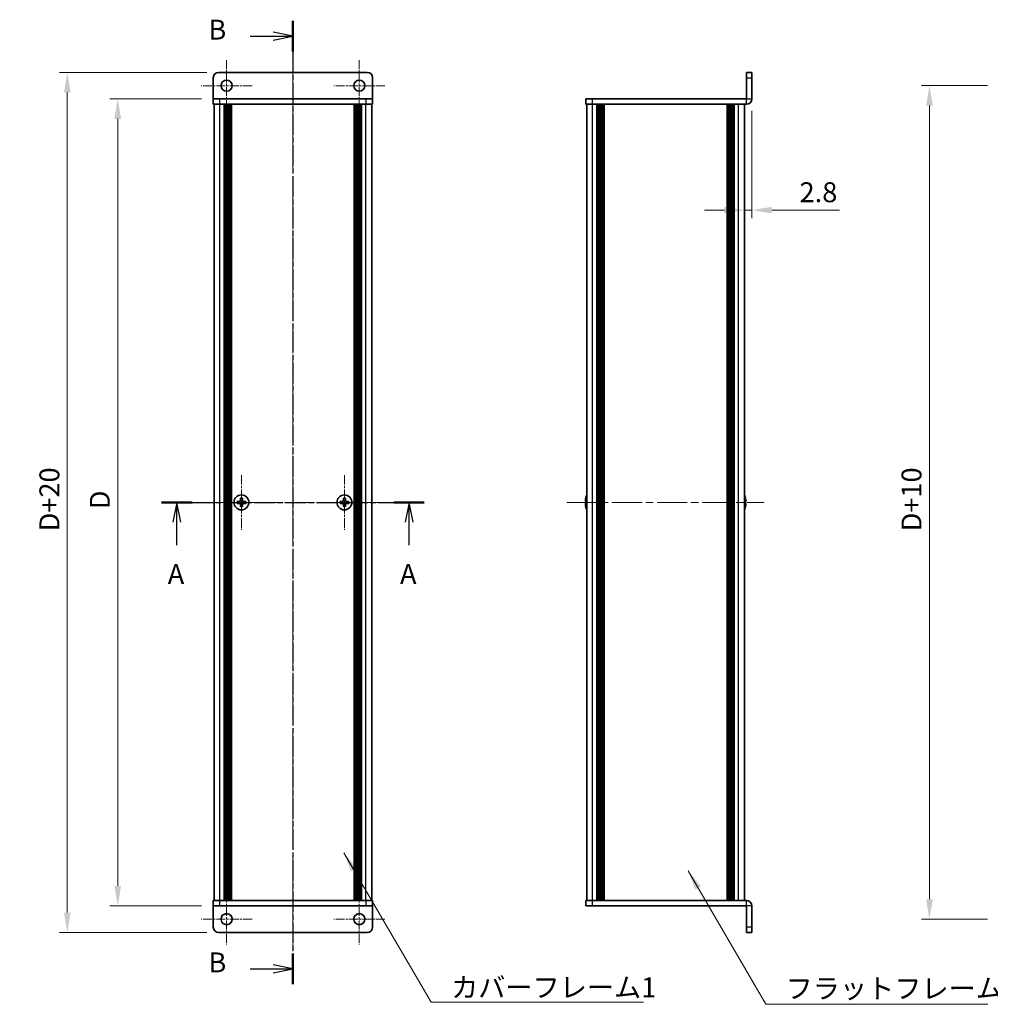
# Model space of a CAD drawing. Units: millimetres. Extents: x -50 to 7364, y -50 to 4857.
# Drawn here: x 1246 to 1611, y 3363 to 3734 of the extents above; entities that cross this region are included whole.
import ezdxf

# ---------------------------------------------------------------- set-up
doc = ezdxf.new("R2010")
doc.units = ezdxf.units.MM
doc.header["$LTSCALE"] = 2
doc.linetypes.add('CHAIN', pattern=[0.3543, 0.2362, -0.0295, 0.0591, -0.0295])
doc.layers.get('Defpoints').update_dxf_attribs({"lineweight": 25})
for name, color, linetype, lineweight in [('Center Mark (ISO)', 131, 'Continuous', 18), ('Centerline (ISO)', 131, 'Continuous', 18), ('Dimension (ISO)', 7, 'Continuous', 18), ('Section Line (ISO)', 7, 'CHAIN', 25), ('Symbol (ISO)', 7, 'Continuous', 18), ('Visible (ISO)', 7, 'Continuous', 35), ('Visible Narrow (ISO)', 7, 'Continuous', 25)]:
    doc.layers.add(name, color=color, linetype=linetype, lineweight=lineweight)
doc.styles.add('Note Text (TK)', font='txt')
doc.dimstyles.new('Default - Method 1b (TK)', dxfattribs={"dimscale": 2, "dimtxt": 2.5, "dimasz": 2.5, "dimexe": 1, "dimexo": 1.5, "dimgap": 1, "dimtad": 1, "dimtoh": 1, "dimrnd": 1e-08, "dimdsep": 46, "dimtxsty": 'Note Text (TK)', "dimcen": 0.09, "dimdle": 5, "dimclrd": 100, "dimclre": 100, "dimclrt": 7, "dimadec": 1, "dimazin": 1, "dimtfac": 1, "dimtmove": 0, "dimatfit": 3, "dimfxl": 1, "dimtolj": 1, "dimlwd": -1, "dimlwe": -1, "dimarcsym": 0})
doc.dimstyles.new('Default - Method 1b (TK)$7', dxfattribs={"dimscale": 2, "dimtxt": 2.5, "dimasz": 2.5, "dimexe": 1, "dimexo": 1.5, "dimgap": 1, "dimtad": 1, "dimtoh": 1, "dimrnd": 1e-08, "dimdsep": 46, "dimtxsty": 'Note Text (TK)', "dimcen": 0.09, "dimdle": 5, "dimclrd": 100, "dimclre": 100, "dimclrt": 7, "dimadec": 1, "dimazin": 1, "dimtfac": 1, "dimtmove": 0, "dimatfit": 3, "dimfxl": 1, "dimtolj": 1, "dimlwd": -1, "dimlwe": -1, "dimarcsym": 0})

# ---------------------------------------------------------------- blocks, each defined once
blk = doc.blocks.new('*D152')
at = {"layer": 'Defpoints', "color": 0}
for p in [(1318.48, 3704.15), (1282.48, 3400.15), (1318.48, 3400.15)]:
    blk.add_point(p, dxfattribs=at)
at = {"layer": 'Dimension (ISO)', "color": 100}
for p, q in [((1313.98, 3704.15), (1279.48, 3704.15)), ((1282.48, 3696.65), (1282.48, 3407.65)), ((1313.98, 3400.15), (1279.48, 3400.15))]:
    blk.add_line(p, q, dxfattribs=at)
for points in [[(1281.23, 3696.65), (1283.73, 3696.65), (1282.48, 3704.15)], [(1281.23, 3407.65), (1283.73, 3407.65), (1282.48, 3400.15)]]:
    blk.add_solid(points, dxfattribs=at)
at = {"layer": 'Dimension (ISO)', "color": 7, "insert": (1275.73, 3547.29), "char_height": 7.5, "attachment_point": 4, "rotation": 90, "style": 'Note Text (TK)'}
blk.add_mtext('\\A1; \\fＭＳ Ｐゴシック|b0|i0;\\H7.5000;D', dxfattribs=at)
blk = doc.blocks.new('*D153')
at = {"layer": 'Defpoints', "color": 0}
for p in [(1320.48, 3714.15), (1263.48, 3390.15), (1320.48, 3390.15)]:
    blk.add_point(p, dxfattribs=at)
at = {"layer": 'Dimension (ISO)', "color": 100}
for p, q in [((1315.98, 3714.15), (1260.48, 3714.15)), ((1263.48, 3706.65), (1263.48, 3397.65)), ((1315.98, 3390.15), (1260.48, 3390.15))]:
    blk.add_line(p, q, dxfattribs=at)
for points in [[(1262.23, 3706.65), (1264.73, 3706.65), (1263.48, 3714.15)], [(1262.23, 3397.65), (1264.73, 3397.65), (1263.48, 3390.15)]]:
    blk.add_solid(points, dxfattribs=at)
at = {"layer": 'Dimension (ISO)', "color": 7, "insert": (1256.73, 3538.96), "char_height": 7.5, "attachment_point": 4, "rotation": 90, "style": 'Note Text (TK)'}
blk.add_mtext('\\A1; \\fＭＳ Ｐゴシック|b0|i0;\\H7.5000;D+20', dxfattribs=at)
blk = doc.blocks.new('*D159')
at = {"layer": 'Defpoints', "color": 0}
for p in [(1521.34, 3704.15), (1518.54, 3662.25), (1518.54, 3662.25)]:
    blk.add_point(p, dxfattribs=at)
at = {"layer": 'Dimension (ISO)', "color": 100}
for p, q in [((1521.34, 3699.65), (1521.34, 3659.25)), ((1511.04, 3662.25), (1503.54, 3662.25)), ((1518.54, 3662.25), (1521.34, 3662.25)), ((1528.84, 3662.25), (1554.4, 3662.25))]:
    blk.add_line(p, q, dxfattribs=at)
for points in [[(1511.04, 3663.5), (1511.04, 3661), (1518.54, 3662.25)], [(1528.84, 3663.5), (1528.84, 3661), (1521.34, 3662.25)]]:
    blk.add_solid(points, dxfattribs=at)
at = {"layer": 'Dimension (ISO)', "color": 7, "insert": (1539.34, 3669), "char_height": 7.5, "attachment_point": 4, "style": 'Note Text (TK)'}
blk.add_mtext('\\A1;2.8', dxfattribs=at)
blk = doc.blocks.new('*D162')
at = {"layer": 'Defpoints', "color": 0}
for p in [(1614.65, 3709.15), (1588.25, 3395.15), (1614.65, 3395.15)]:
    blk.add_point(p, dxfattribs=at)
at = {"layer": 'Dimension (ISO)', "color": 100}
for p, q in [((1610.15, 3709.15), (1585.25, 3709.15)), ((1588.25, 3701.65), (1588.25, 3402.65)), ((1610.15, 3395.15), (1585.25, 3395.15))]:
    blk.add_line(p, q, dxfattribs=at)
for points in [[(1587, 3701.65), (1589.5, 3701.65), (1588.25, 3709.15)], [(1587, 3402.65), (1589.5, 3402.65), (1588.25, 3395.15)]]:
    blk.add_solid(points, dxfattribs=at)
at = {"layer": 'Dimension (ISO)', "color": 7, "insert": (1581.5, 3538.96), "char_height": 7.5, "attachment_point": 4, "rotation": 90, "style": 'Note Text (TK)'}
blk.add_mtext('\\A1; \\fＭＳ Ｐゴシック|b0|i0;\\H7.5000;D+10', dxfattribs=at)

msp = doc.modelspace()

# ---------------------------------------------------------------- linework, layer by layer
at = {"layer": 'Center Mark (ISO)', "linetype": 'CHAIN', "ltscale": 7.111628}
for p, q in [((1323.4792, 3718.7463), (1323.4792, 3699.5463)), ((1373.4792, 3718.7463), (1373.4792, 3699.5463)), ((1333.0792, 3709.1463), (1313.8792, 3709.1463)), ((1383.0792, 3709.1463), (1363.8792, 3709.1463)), ((1323.4792, 3404.7463), (1323.4792, 3385.5463)), ((1373.4792, 3404.7463), (1373.4792, 3385.5463)), ((1333.0792, 3395.1463), (1313.8792, 3395.1463)), ((1383.0792, 3395.1463), (1363.8792, 3395.1463))]:
    msp.add_line(p, q, dxfattribs=at)
at = {"layer": 'Center Mark (ISO)', "linetype": 'CHAIN', "ltscale": 7.630191}
for p, q in [((1329.0792, 3562.4463), (1329.0792, 3541.8463)), ((1367.8792, 3562.4463), (1367.8792, 3541.8463)), ((1339.3792, 3552.1463), (1318.7792, 3552.1463)), ((1378.1792, 3552.1463), (1357.5792, 3552.1463))]:
    msp.add_line(p, q, dxfattribs=at)
at = {"layer": 'Centerline (ISO)', "linetype": 'CHAIN', "ltscale": 23.990969}
for p, q in [((1348.4792, 3721.6463), (1348.4792, 3382.6463)), ((1311.2792, 3552.1463), (1385.6792, 3552.1463)), ((1451.6391, 3552.1463), (1526.0391, 3552.1463))]:
    msp.add_line(p, q, dxfattribs=at)
at = {"layer": 'Section Line (ISO)', "linetype": 'CHAIN', "ltscale": 16.530235}
msp.add_line((1348.4792, 3733.6277), (1348.4792, 3370.658), dxfattribs=at)
at = {"layer": 'Section Line (ISO)', "linetype": 'Continuous', "lineweight": 50}
for p, q in [((1348.4792, 3733.6277), (1348.4792, 3722.0577)), ((1298.9742, 3552.1463), (1310.4739, 3552.1463)), ((1386.4725, 3552.1463), (1397.9721, 3552.1463)), ((1348.4792, 3382.2279), (1348.4792, 3370.658))]:
    msp.add_line(p, q, dxfattribs=at)
at = {"layer": 'Section Line (ISO)', "linetype": 'Continuous'}
for p, q in [((1348.4792, 3727.8427), (1340.9792, 3729.3427)), ((1332.4024, 3727.8427), (1340.9792, 3727.8427)), ((1340.9792, 3727.8427), (1348.4792, 3727.8427)), ((1340.9792, 3726.3427), (1348.4792, 3727.8427)), ((1304.7241, 3552.1463), (1303.2241, 3544.6463)), ((1304.7241, 3544.6463), (1304.7241, 3552.1463)), ((1306.2241, 3544.6463), (1304.7241, 3552.1463)), ((1392.2223, 3552.1463), (1390.7223, 3544.6463)), ((1392.2223, 3544.6463), (1392.2223, 3552.1463)), ((1393.7223, 3544.6463), (1392.2223, 3552.1463)), ((1304.7241, 3536.082), (1304.7241, 3544.6463)), ((1392.2223, 3536.082), (1392.2223, 3544.6463)), ((1332.4024, 3376.4429), (1340.9792, 3376.4429)), ((1348.4792, 3376.4429), (1340.9792, 3377.9429)), ((1340.9792, 3376.4429), (1348.4792, 3376.4429)), ((1340.9792, 3374.9429), (1348.4792, 3376.4429))]:
    msp.add_line(p, q, dxfattribs=at)
at = {"layer": 'Section Line (ISO)', "linetype": 'CHAIN', "ltscale": 16.464062}
msp.add_line((1298.9742, 3552.1463), (1397.9721, 3552.1463), dxfattribs=at)
at = {"layer": 'Visible (ISO)'}
for p, q in [((1376.4792, 3714.1463), (1320.4792, 3714.1463)), ((1521.3391, 3714.1463), (1519.3391, 3714.1463)), ((1519.3391, 3712.1463), (1519.3391, 3714.1463)), ((1521.3391, 3714.1463), (1521.3391, 3712.1463)), ((1318.4792, 3712.1463), (1318.4792, 3704.1473)), ((1378.4792, 3712.1463), (1378.4792, 3704.1473)), ((1519.3391, 3712.1463), (1519.3391, 3704.1473)), ((1521.3391, 3704.1473), (1521.3391, 3712.1463)), ((1318.4792, 3704.1473), (1318.4792, 3704.1463)), ((1318.4792, 3704.1463), (1320.9792, 3704.1463)), ((1318.4792, 3704.1463), (1318.4792, 3702.1463)), ((1320.9792, 3702.1463), (1318.4792, 3702.1463)), ((1318.7792, 3402.1463), (1318.7792, 3702.1463)), ((1375.9792, 3704.1463), (1320.9792, 3704.1463)), ((1375.9792, 3702.1463), (1320.9792, 3702.1463)), ((1322.6292, 3402.1463), (1322.6292, 3702.1463)), ((1322.8792, 3402.1463), (1322.8792, 3702.1463)), ((1323.1292, 3402.1463), (1323.1292, 3702.1463)), ((1323.3792, 3402.1463), (1323.3792, 3702.1463)), ((1323.6292, 3402.1463), (1323.6292, 3702.1463)), ((1323.8792, 3402.1463), (1323.8792, 3702.1463)), ((1324.1292, 3402.1463), (1324.1292, 3702.1463)), ((1324.3792, 3402.1463), (1324.3792, 3702.1463)), ((1324.6292, 3402.1463), (1324.6292, 3702.1463)), ((1324.8792, 3402.1463), (1324.8792, 3702.1463)), ((1325.1292, 3402.1463), (1325.1292, 3702.1463)), ((1325.3792, 3402.1463), (1325.3792, 3702.1463)), ((1371.5792, 3402.1463), (1371.5792, 3702.1463)), ((1371.8292, 3402.1463), (1371.8292, 3702.1463)), ((1372.0792, 3402.1463), (1372.0792, 3702.1463)), ((1372.3292, 3402.1463), (1372.3292, 3702.1463)), ((1372.5792, 3402.1463), (1372.5792, 3702.1463)), ((1372.8292, 3402.1463), (1372.8292, 3702.1463)), ((1373.0792, 3402.1463), (1373.0792, 3702.1463)), ((1373.3292, 3402.1463), (1373.3292, 3702.1463)), ((1373.5792, 3402.1463), (1373.5792, 3702.1463)), ((1373.8292, 3402.1463), (1373.8292, 3702.1463)), ((1374.0792, 3402.1463), (1374.0792, 3702.1463)), ((1374.3292, 3402.1463), (1374.3292, 3702.1463)), ((1375.9792, 3704.1463), (1378.4792, 3704.1463)), ((1378.4792, 3702.1463), (1375.9792, 3702.1463)), ((1378.1792, 3402.1463), (1378.1792, 3702.1463)), ((1378.4792, 3704.1473), (1378.4792, 3704.1463)), ((1378.4792, 3702.1463), (1378.4792, 3704.1463)), ((1458.8391, 3704.1463), (1458.8391, 3702.1463)), ((1458.8391, 3704.1463), (1461.3391, 3704.1463)), ((1461.3391, 3702.1463), (1458.8391, 3702.1463)), ((1459.1391, 3402.1463), (1459.1391, 3702.1463)), ((1519.3381, 3704.1463), (1461.3391, 3704.1463)), ((1519.3381, 3702.1463), (1461.3391, 3702.1463)), ((1462.9891, 3402.1463), (1462.9891, 3702.1463)), ((1463.2391, 3402.1463), (1463.2391, 3702.1463)), ((1463.4891, 3402.1463), (1463.4891, 3702.1463)), ((1463.7391, 3402.1463), (1463.7391, 3702.1463)), ((1463.9891, 3402.1463), (1463.9891, 3702.1463)), ((1464.2391, 3402.1463), (1464.2391, 3702.1463)), ((1464.4891, 3402.1463), (1464.4891, 3702.1463)), ((1464.7391, 3402.1463), (1464.7391, 3702.1463)), ((1464.9891, 3402.1463), (1464.9891, 3702.1463)), ((1465.4891, 3402.1463), (1465.4891, 3702.1463)), ((1465.5391, 3702.1463), (1465.5391, 3402.1463)), ((1512.1391, 3402.1463), (1512.1391, 3702.1463)), ((1512.1891, 3402.1463), (1512.1891, 3702.1463)), ((1512.6891, 3402.1463), (1512.6891, 3702.1463)), ((1512.9391, 3402.1463), (1512.9391, 3702.1463)), ((1513.1891, 3402.1463), (1513.1891, 3702.1463)), ((1513.4391, 3402.1463), (1513.4391, 3702.1463)), ((1513.6891, 3402.1463), (1513.6891, 3702.1463)), ((1513.9391, 3402.1463), (1513.9391, 3702.1463)), ((1514.1891, 3402.1463), (1514.1891, 3702.1463)), ((1514.4391, 3402.1463), (1514.4391, 3702.1463)), ((1514.6891, 3402.1463), (1514.6891, 3702.1463)), ((1518.5391, 3402.1463), (1518.5391, 3702.1463)), ((1328.7042, 3553.7463), (1328.7042, 3553.0213)), ((1329.4542, 3553.7463), (1328.7042, 3553.7463)), ((1329.4542, 3553.0213), (1329.4542, 3553.7463)), ((1367.5042, 3553.7463), (1367.5042, 3553.0213)), ((1368.2542, 3553.7463), (1367.5042, 3553.7463)), ((1368.2542, 3553.0213), (1368.2542, 3553.7463)), ((1458.7738, 3553.7463), (1458.7641, 3553.7463)), ((1518.9141, 3553.7463), (1518.9044, 3553.7463)), ((1328.2042, 3552.5213), (1327.4792, 3552.5213)), ((1327.4792, 3552.5213), (1327.4792, 3551.7713)), ((1327.4792, 3551.7713), (1328.2042, 3551.7713)), ((1328.7042, 3551.2713), (1328.7042, 3550.5463)), ((1328.7042, 3550.5463), (1329.4542, 3550.5463)), ((1329.4542, 3550.5463), (1329.4542, 3551.2713)), ((1330.6792, 3552.5213), (1329.9542, 3552.5213)), ((1329.9542, 3551.7713), (1330.6792, 3551.7713)), ((1330.6792, 3551.7713), (1330.6792, 3552.5213)), ((1367.0042, 3552.5213), (1366.2792, 3552.5213)), ((1366.2792, 3552.5213), (1366.2792, 3551.7713)), ((1366.2792, 3551.7713), (1367.0042, 3551.7713)), ((1367.5042, 3551.2713), (1367.5042, 3550.5463)), ((1367.5042, 3550.5463), (1368.2542, 3550.5463)), ((1368.2542, 3550.5463), (1368.2542, 3551.2713)), ((1369.4792, 3552.5213), (1368.7542, 3552.5213)), ((1368.7542, 3551.7713), (1369.4792, 3551.7713)), ((1369.4792, 3551.7713), (1369.4792, 3552.5213)), ((1458.7738, 3552.5213), (1458.6506, 3552.5213)), ((1458.6506, 3551.7713), (1458.7738, 3551.7713)), ((1458.7641, 3550.5463), (1458.7738, 3550.5463)), ((1519.0276, 3552.5213), (1518.9044, 3552.5213)), ((1518.9044, 3551.7713), (1519.0276, 3551.7713)), ((1518.9044, 3550.5463), (1518.9141, 3550.5463)), ((1318.4792, 3402.1463), (1320.9792, 3402.1463)), ((1318.4792, 3402.1463), (1318.4792, 3400.1463)), ((1320.9792, 3402.1463), (1375.9792, 3402.1463)), ((1375.9792, 3402.1463), (1378.4792, 3402.1463)), ((1378.4792, 3400.1463), (1378.4792, 3402.1463)), ((1458.8391, 3402.1463), (1461.3391, 3402.1463)), ((1458.8391, 3402.1463), (1458.8391, 3400.1463)), ((1461.3391, 3402.1463), (1519.3381, 3402.1463)), ((1318.4792, 3400.1453), (1318.4792, 3400.1463)), ((1320.9792, 3400.1463), (1318.4792, 3400.1463)), ((1318.4792, 3392.1463), (1318.4792, 3400.1453)), ((1320.9792, 3400.1463), (1375.9792, 3400.1463)), ((1378.4792, 3400.1463), (1375.9792, 3400.1463)), ((1378.4792, 3400.1453), (1378.4792, 3400.1463)), ((1378.4792, 3392.1463), (1378.4792, 3400.1453)), ((1461.3391, 3400.1463), (1458.8391, 3400.1463)), ((1461.3391, 3400.1463), (1519.3381, 3400.1463)), ((1519.3391, 3392.1463), (1519.3391, 3400.1453)), ((1521.3391, 3392.1463), (1521.3391, 3400.1453)), ((1519.3391, 3390.1463), (1519.3391, 3392.1463)), ((1521.3391, 3392.1463), (1521.3391, 3390.1463)), ((1320.4792, 3390.1463), (1376.4792, 3390.1463)), ((1519.3391, 3390.1463), (1521.3391, 3390.1463))]:
    msp.add_line(p, q, dxfattribs=at)
for centre, radius in [((1323.4792, 3709.1463), 2.1), ((1373.4792, 3709.1463), 2.1), ((1329.0792, 3552.1463), 2.8), ((1367.8792, 3552.1463), 2.8), ((1323.4792, 3395.1463), 2.1), ((1373.4792, 3395.1463), 2.1)]:
    msp.add_circle(centre, radius, dxfattribs=at)
for centre, radius, start, end in [((1320.4792, 3712.1463), 2, 90, 180), ((1376.4792, 3712.1463), 2, 0, 90), ((1519.3381, 3704.1473), 2.001, 270, 0), ((1519.3381, 3704.1473), 0.001, 270, 0), ((1465.9914, 3552.1463), 7.3928, 167.500697, 173.2026), ((1465.9914, 3552.1463), 7.4023, 157.773919, 167.517006), ((1511.6868, 3552.1463), 7.4023, 12.482994, 22.226081), ((1511.6868, 3552.1463), 7.3928, 6.7974, 12.499303), ((1465.9914, 3552.1463), 7.3928, 186.7974, 192.499303), ((1465.9914, 3552.1463), 7.2273, 177.025775, 182.974225), ((1465.9914, 3552.1463), 7.4023, 192.482994, 202.226081), ((1511.6868, 3552.1463), 7.4023, 337.773919, 347.517006), ((1511.6868, 3552.1463), 7.2273, 357.025775, 2.974225), ((1511.6868, 3552.1463), 7.3928, 347.500697, 353.2026), ((1519.3381, 3400.1453), 2.001, 0, 90), ((1519.3381, 3400.1453), 0.001, 0, 90), ((1320.4792, 3392.1463), 2, 180, 270), ((1376.4792, 3392.1463), 2, 270, 0)]:
    msp.add_arc(centre, radius, start, end, dxfattribs=at)
for points in [[(1328.2042, 3552.5213), (1328.2668, 3552.5213), (1328.3336, 3552.5337), (1328.4569, 3552.5847), (1328.5133, 3552.6232), (1328.6023, 3552.7122), (1328.6408, 3552.7686), (1328.6918, 3552.8919), (1328.7042, 3552.9588), (1328.7042, 3553.0213)], [(1328.7042, 3551.2713), (1328.7042, 3551.3338), (1328.6918, 3551.4007), (1328.6408, 3551.5239), (1328.6023, 3551.5803), (1328.5133, 3551.6694), (1328.4569, 3551.7079), (1328.3336, 3551.7588), (1328.2668, 3551.7713), (1328.2042, 3551.7713)], [(1329.4542, 3553.0213), (1329.4542, 3552.9588), (1329.4667, 3552.8919), (1329.5177, 3552.7686), (1329.5562, 3552.7122), (1329.6452, 3552.6232), (1329.7016, 3552.5847), (1329.8248, 3552.5337), (1329.8917, 3552.5213), (1329.9542, 3552.5213)], [(1329.9542, 3551.7713), (1329.8917, 3551.7713), (1329.8248, 3551.7588), (1329.7016, 3551.7079), (1329.6452, 3551.6694), (1329.5562, 3551.5803), (1329.5177, 3551.5239), (1329.4667, 3551.4007), (1329.4542, 3551.3338), (1329.4542, 3551.2713)], [(1367.0042, 3552.5213), (1367.0668, 3552.5213), (1367.1336, 3552.5337), (1367.2569, 3552.5847), (1367.3133, 3552.6232), (1367.4023, 3552.7122), (1367.4408, 3552.7686), (1367.4918, 3552.8919), (1367.5042, 3552.9588), (1367.5042, 3553.0213)], [(1367.5042, 3551.2713), (1367.5042, 3551.3338), (1367.4918, 3551.4007), (1367.4408, 3551.5239), (1367.4023, 3551.5803), (1367.3133, 3551.6694), (1367.2569, 3551.7079), (1367.1336, 3551.7588), (1367.0668, 3551.7713), (1367.0042, 3551.7713)], [(1368.2542, 3553.0213), (1368.2542, 3552.9588), (1368.2667, 3552.8919), (1368.3177, 3552.7686), (1368.3562, 3552.7122), (1368.4452, 3552.6232), (1368.5016, 3552.5847), (1368.6248, 3552.5337), (1368.6917, 3552.5213), (1368.7542, 3552.5213)], [(1368.7542, 3551.7713), (1368.6917, 3551.7713), (1368.6248, 3551.7588), (1368.5016, 3551.7079), (1368.4452, 3551.6694), (1368.3562, 3551.5803), (1368.3177, 3551.5239), (1368.2667, 3551.4007), (1368.2542, 3551.3338), (1368.2542, 3551.2713)], [(1458.6506, 3553.0213), (1458.6431, 3552.9588), (1458.6366, 3552.8919), (1458.628, 3552.7686), (1458.6259, 3552.7122), (1458.6259, 3552.6232), (1458.628, 3552.5847), (1458.6366, 3552.5337), (1458.6431, 3552.5213), (1458.6506, 3552.5213)], [(1458.6506, 3551.7713), (1458.6431, 3551.7713), (1458.6366, 3551.7588), (1458.628, 3551.7079), (1458.6259, 3551.6694), (1458.6259, 3551.5803), (1458.628, 3551.5239), (1458.6366, 3551.4007), (1458.6431, 3551.3338), (1458.6506, 3551.2713)], [(1519.0276, 3552.5213), (1519.0351, 3552.5213), (1519.0416, 3552.5337), (1519.0501, 3552.5847), (1519.0523, 3552.6232), (1519.0523, 3552.7122), (1519.0501, 3552.7686), (1519.0416, 3552.8919), (1519.0351, 3552.9588), (1519.0276, 3553.0213)], [(1519.0276, 3551.2713), (1519.0351, 3551.3338), (1519.0416, 3551.4007), (1519.0501, 3551.5239), (1519.0523, 3551.5803), (1519.0523, 3551.6694), (1519.0501, 3551.7079), (1519.0416, 3551.7588), (1519.0351, 3551.7713), (1519.0276, 3551.7713)]]:
    msp.add_open_spline(points, degree=3, knots=[0.076192776, 0.076192776, 0.076192776, 0.076192776, 0.0950828432, 0.0950828432, 0.1139729103, 0.1139729103, 0.1328629774, 0.1328629774, 0.1517530446, 0.1517530446, 0.1517530446, 0.1517530446], dxfattribs=at)
at = {"layer": 'Visible Narrow (ISO)'}
for p, q in [((1519.3391, 3712.1463), (1521.3391, 3712.1463)), ((1318.4792, 3704.1473), (1378.4792, 3704.1473)), ((1320.9792, 3702.1463), (1320.9792, 3704.1463)), ((1320.9792, 3402.1463), (1320.9792, 3702.1463)), ((1375.9792, 3704.1463), (1375.9792, 3702.1463)), ((1375.9792, 3402.1463), (1375.9792, 3702.1463)), ((1461.3391, 3702.1463), (1461.3391, 3704.1463)), ((1461.3391, 3402.1463), (1461.3391, 3702.1463)), ((1465.2391, 3402.1463), (1465.2391, 3702.1463)), ((1465.7891, 3402.1463), (1465.7891, 3702.1463)), ((1511.8891, 3702.1463), (1511.8891, 3402.1463)), ((1512.4391, 3402.1463), (1512.4391, 3702.1463)), ((1516.3391, 3402.1463), (1516.3391, 3702.1463)), ((1519.3381, 3702.1463), (1519.3381, 3704.1463)), ((1519.3391, 3704.1473), (1521.3391, 3704.1473)), ((1328.4792, 3551.6889), (1328.4792, 3552.6037)), ((1328.6218, 3552.7463), (1329.5367, 3552.7463)), ((1329.5367, 3551.5463), (1328.6218, 3551.5463)), ((1329.6792, 3552.6037), (1329.6792, 3551.6889)), ((1367.2792, 3551.6889), (1367.2792, 3552.6037)), ((1367.4218, 3552.7463), (1368.3367, 3552.7463)), ((1368.3367, 3551.5463), (1367.4218, 3551.5463)), ((1368.4792, 3552.6037), (1368.4792, 3551.6889)), ((1320.9792, 3400.1463), (1320.9792, 3402.1463)), ((1375.9792, 3402.1463), (1375.9792, 3400.1463)), ((1461.3391, 3400.1463), (1461.3391, 3402.1463)), ((1519.3381, 3400.1463), (1519.3381, 3402.1463)), ((1378.4792, 3400.1453), (1318.4792, 3400.1453)), ((1521.3391, 3400.1453), (1519.3391, 3400.1453)), ((1521.3391, 3392.1463), (1519.3391, 3392.1463))]:
    msp.add_line(p, q, dxfattribs=at)

# ---------------------------------------------------------------- texts
at = {"layer": 'Section Line (ISO)', "char_height": 7.5, "attachment_point": 7, "style": 'Note Text (TK)'}
for s, insert in [('B', (1316.6461, 3724.1585)), ('A', (1301.3154, 3519.0586)), ('A', (1388.8137, 3519.0586)), ('B', (1316.6461, 3372.7587))]:
    msp.add_mtext(s, dxfattribs=dict(at, insert=insert))
at = {"layer": 'Symbol (ISO)', "color": 7, "char_height": 7.5, "attachment_point": 1, "line_spacing_factor": 1.5, "style": 'Note Text (TK)'}
for s, insert, width in [('{\\fＭＳ Ｐゴシック|b0|i0;カバーフレーム1}', (1408.0418, 3373.1867), 77.236841), ('{\\fＭＳ Ｐゴシック|b0|i0;フラットフレーム2}', (1534.0733, 3372.7925), 79.605267)]:
    msp.add_mtext(s, dxfattribs=dict(at, insert=insert, width=width))

# ---------------------------------------------------------------- dimensions: what is measured, and where the dimension line sits
at = {"layer": 'Dimension (ISO)', "color": 100}
for base, p1, p2, text, picture, middle in [((1263.4792, 3390.1463), (1320.4792, 3714.1463), (1320.4792, 3390.1463), ' \\fＭＳ Ｐゴシック|b0|i0;\\H7.5000;D+20', '*D153', (1263.4792, 3552.1463)), ((1588.2545, 3395.1463), (1614.6545, 3709.1463), (1614.6545, 3395.1463), ' \\fＭＳ Ｐゴシック|b0|i0;\\H7.5000;D+10', '*D162', (1588.2545, 3552.1463)), ((1282.4792, 3400.1463), (1318.4792, 3704.1463), (1318.4792, 3400.1463), ' \\fＭＳ Ｐゴシック|b0|i0;\\H7.5000;D', '*D152', (1282.4792, 3552.1463))]:
    dim = msp.add_linear_dim(base=base, p1=p1, p2=p2, angle=90, text=text, dimstyle='Default - Method 1b (TK)', override={"dimscale": 0, "dimtxt": 7.5, "dimasz": 7.5, "dimexe": 3, "dimexo": 4.5, "dimgap": 3, "dimtoh": 0, "dimdec": 2, "dimcen": 0.27, "dimtol": 0, "dimlim": 0, "dimtp": 0, "dimtm": 0, "dimtdec": 2, "dimtofl": 0, "dimatfit": 1}, dxfattribs=at)
    dim.commit()
    dim.dimension.update_dxf_attribs({"geometry": picture, "text_midpoint": middle, "dimtype": 160})
dim = msp.add_linear_dim(base=(1518.5391, 3662.2457), p1=(1521.3391, 3704.1473), p2=(1518.5391, 3662.2457), dimstyle='Default - Method 1b (TK)', override={"dimscale": 0, "dimtxt": 7.5, "dimasz": 7.5, "dimexe": 3, "dimexo": 4.5, "dimgap": 3, "dimtoh": 0, "dimdec": 2, "dimcen": 0.27, "dimse2": 1, "dimtol": 0, "dimlim": 0, "dimtp": 0, "dimtm": 0, "dimtdec": 2, "dimtofl": 1, "dimatfit": 1}, dxfattribs=at)
dim.commit()
dim.dimension.update_dxf_attribs({"geometry": '*D159', "text_midpoint": (1545.3689, 3662.2457), "dimtype": 160})

# ---------------------------------------------------------------- leaders
at = {"layer": 'Symbol (ISO)', "color": 100, "annotation_type": 0, "has_hookline": 1, "hookline_direction": 0}
for points, text_width in [([(1367.6416, 3420.1714), (1400.5418, 3363.8456), (1408.0418, 3363.8456)], 72.4858), ([(1497.3563, 3413.3977), (1526.5733, 3363.0629), (1534.0733, 3363.0629)], 76.2358)]:
    msp.add_leader(points, dimstyle='Default - Method 1b (TK)$7', override={"dimscale": 0, "dimtxt": 7.5, "dimasz": 7.5, "dimgap": 0, "dimtad": 1}, dxfattribs=dict(at, text_width=text_width))

doc.saveas('drawing.dxf')
